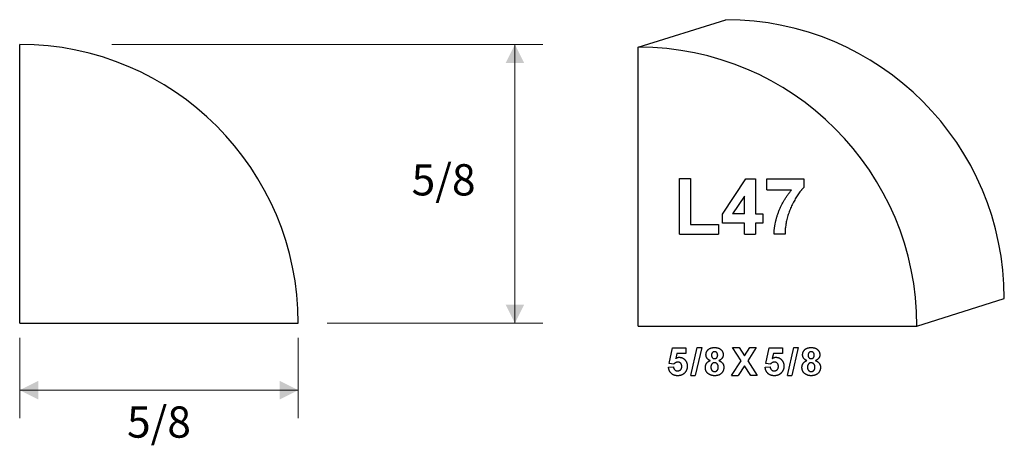
# Model space of a CAD drawing. Extents: x -1.24 to 0.97, y -0.27 to 0.69.
import ezdxf

# ---------------------------------------------------------------- set-up
doc = ezdxf.new("R2010")
doc.units = 0
doc.header["$MEASUREMENT"] = 0
doc.linetypes.add('solid', pattern=[0])
doc.layers.add('1', color=1, linetype='solid')

msp = doc.modelspace()

# ---------------------------------------------------------------- linework, layer by layer
at = {"layer": '1', "color": 7, "linetype": 'solid'}
for p, q in [((0.1448, 0.625), (0.3408, 0.6865)), ((-1.2431, 0.0061), (-1.2431, 0.6311)), ((0.1448, 0), (0.1448, 0.625)), ((0.2371, 0.206), (0.2371, 0.331)), ((0.2371, 0.331), (0.2618, 0.331)), ((0.2618, 0.331), (0.2618, 0.2278)), ((0.3337, 0.2505), (0.3863, 0.3296)), ((0.3863, 0.3296), (0.4079, 0.3296)), ((0.4079, 0.3296), (0.4079, 0.2511)), ((0.4333, 0.3049), (0.4333, 0.3296)), ((0.4333, 0.3296), (0.5162, 0.3296)), ((0.5162, 0.3296), (0.5162, 0.3107)), ((0.3832, 0.2909), (0.356, 0.2511)), ((0.3832, 0.2511), (0.3832, 0.2909)), ((0.4333, 0.3049), (0.4886, 0.3049)), ((0.3337, 0.2307), (0.3337, 0.2505)), ((0.3832, 0.2511), (0.356, 0.2511)), ((0.4079, 0.2511), (0.4239, 0.2511)), ((0.4239, 0.2511), (0.4239, 0.2307)), ((0.2618, 0.2278), (0.3243, 0.2278)), ((0.3243, 0.2278), (0.3243, 0.206)), ((0.3832, 0.2307), (0.3337, 0.2307)), ((0.3832, 0.206), (0.3832, 0.2307)), ((0.4239, 0.2307), (0.4079, 0.2307)), ((0.4079, 0.2307), (0.4079, 0.206)), ((0.2371, 0.206), (0.3243, 0.206)), ((0.3832, 0.206), (0.4079, 0.206)), ((0.474, 0.206), (0.4493, 0.206)), ((0.7698, 0), (0.9658, 0.0615)), ((-1.2431, 0.0061), (-0.6181, 0.0061)), ((0.1448, 0), (0.7698, 0)), ((0.2139, -0.0841), (0.2212, -0.0489)), ((0.2212, -0.0489), (0.2517, -0.0489)), ((0.2309, -0.0613), (0.2286, -0.0727)), ((0.2517, -0.0613), (0.2309, -0.0613)), ((0.2517, -0.0489), (0.2517, -0.0613)), ((0.2625, -0.1107), (0.277, -0.0482)), ((0.2869, -0.0482), (0.2724, -0.1107)), ((0.277, -0.0482), (0.2869, -0.0482)), ((0.3756, -0.0779), (0.3563, -0.0482)), ((0.3563, -0.0482), (0.3708, -0.0482)), ((0.3708, -0.0482), (0.3829, -0.0668)), ((0.3829, -0.0668), (0.3948, -0.0482)), ((0.4093, -0.0482), (0.3902, -0.0779)), ((0.3948, -0.0482), (0.4093, -0.0482)), ((0.4307, -0.0841), (0.438, -0.0489)), ((0.438, -0.0489), (0.4685, -0.0489)), ((0.4477, -0.0613), (0.4453, -0.0727)), ((0.4685, -0.0613), (0.4477, -0.0613)), ((0.4685, -0.0489), (0.4685, -0.0613)), ((0.4793, -0.1107), (0.4938, -0.0482)), ((0.5037, -0.0482), (0.4891, -0.1107)), ((0.4938, -0.0482), (0.5037, -0.0482)), ((0.2244, -0.0853), (0.2139, -0.0841)), ((0.3541, -0.1107), (0.3756, -0.0779)), ((0.3902, -0.0779), (0.4115, -0.1107)), ((0.4412, -0.0853), (0.4307, -0.0841)), ((0.2125, -0.0924), (0.2234, -0.0911)), ((0.3829, -0.0892), (0.3686, -0.1107)), ((0.397, -0.1107), (0.3829, -0.0892)), ((0.4293, -0.0924), (0.4402, -0.0911)), ((0.2625, -0.1107), (0.2724, -0.1107)), ((0.3541, -0.1107), (0.3686, -0.1107)), ((0.4115, -0.1107), (0.397, -0.1107)), ((0.4793, -0.1107), (0.4891, -0.1107))]:
    msp.add_line(p, q, dxfattribs=at)
at = {"layer": '1', "color": 7, "linetype": 'solid', "lineweight": 0}
for p, q in [((-1.0361, 0.6311), (-0.0696, 0.6311)), ((-0.1321, 0.6311), (-0.1321, 0.3186)), ((-0.1321, 0.0061), (-0.1321, 0.3186)), ((-0.5534, 0.0061), (-0.0696, 0.0061)), ((-1.2431, -0.0268), (-1.2431, -0.2063)), ((-0.6181, -0.0268), (-0.6181, -0.2063)), ((-1.2431, -0.1438), (-0.9306, -0.1438)), ((-0.6181, -0.1438), (-0.9306, -0.1438))]:
    msp.add_line(p, q, dxfattribs=at)
at = {"layer": '1', "color": 7, "linetype": 'solid'}
for centre in [(0.3408, 0.0615), (-1.2431, 0.0061), (0.1448, 0)]:
    msp.add_arc(centre, 0.625, 0, 90, dxfattribs=at)
for points in [[(0.5162, 0.3107), (0.506, 0.3007), (0.4847, 0.2635), (0.4735, 0.2222), (0.474, 0.206)], [(0.4493, 0.206), (0.4497, 0.2311), (0.4705, 0.2837), (0.4886, 0.3049)], [(0.2966, -0.0645), (0.2966, -0.0575), (0.3064, -0.0482), (0.3157, -0.0482)], [(0.3061, -0.0775), (0.3011, -0.0755), (0.2966, -0.0685), (0.2966, -0.0645)], [(0.3158, -0.0576), (0.3127, -0.0576), (0.309, -0.0619), (0.309, -0.0654)], [(0.309, -0.0654), (0.309, -0.069), (0.3127, -0.0729), (0.3157, -0.0729)], [(0.3157, -0.0482), (0.325, -0.0482), (0.3351, -0.0575), (0.3351, -0.0645)], [(0.3157, -0.0729), (0.3188, -0.0729), (0.3228, -0.069), (0.3228, -0.0653)], [(0.3228, -0.0653), (0.3228, -0.0618), (0.3188, -0.0576), (0.3158, -0.0576)], [(0.3351, -0.0645), (0.3351, -0.0689), (0.3301, -0.0756), (0.3254, -0.0775)], [(0.5134, -0.0645), (0.5134, -0.0575), (0.5232, -0.0482), (0.5325, -0.0482)], [(0.5228, -0.0775), (0.5178, -0.0755), (0.5134, -0.0685), (0.5134, -0.0645)], [(0.5326, -0.0576), (0.5295, -0.0576), (0.5257, -0.0619), (0.5257, -0.0654)], [(0.5257, -0.0654), (0.5257, -0.069), (0.5294, -0.0729), (0.5325, -0.0729)], [(0.5325, -0.0482), (0.5418, -0.0482), (0.5519, -0.0575), (0.5519, -0.0645)], [(0.5325, -0.0729), (0.5356, -0.0729), (0.5395, -0.069), (0.5395, -0.0653)], [(0.5395, -0.0653), (0.5395, -0.0618), (0.5356, -0.0576), (0.5326, -0.0576)], [(0.5519, -0.0645), (0.5519, -0.0689), (0.5469, -0.0756), (0.5421, -0.0775)], [(0.2332, -0.0809), (0.2285, -0.0809), (0.2244, -0.0853)], [(0.2286, -0.0727), (0.2323, -0.07), (0.2362, -0.07)], [(0.2423, -0.0906), (0.2423, -0.0858), (0.2373, -0.0809), (0.2332, -0.0809)], [(0.2362, -0.07), (0.2439, -0.07), (0.2546, -0.0813), (0.2546, -0.0902)], [(0.2952, -0.093), (0.2952, -0.088), (0.3003, -0.0798), (0.3061, -0.0775)], [(0.3157, -0.0824), (0.3115, -0.0824), (0.3075, -0.0885), (0.3075, -0.0917)], [(0.3242, -0.0921), (0.3242, -0.0878), (0.3194, -0.0824), (0.3157, -0.0824)], [(0.3254, -0.0775), (0.3309, -0.0794), (0.3366, -0.0873), (0.3366, -0.0924)], [(0.45, -0.0809), (0.4453, -0.0809), (0.4412, -0.0853)], [(0.4453, -0.0727), (0.4491, -0.07), (0.453, -0.07)], [(0.459, -0.0906), (0.459, -0.0858), (0.4541, -0.0809), (0.45, -0.0809)], [(0.453, -0.07), (0.4607, -0.07), (0.4714, -0.0813), (0.4714, -0.0902)], [(0.5119, -0.093), (0.5119, -0.088), (0.5171, -0.0798), (0.5228, -0.0775)], [(0.5325, -0.0824), (0.5282, -0.0824), (0.5243, -0.0885), (0.5243, -0.0917)], [(0.541, -0.0921), (0.541, -0.0878), (0.5361, -0.0824), (0.5325, -0.0824)], [(0.5421, -0.0775), (0.5477, -0.0794), (0.5534, -0.0873), (0.5534, -0.0924)], [(0.2331, -0.1114), (0.2244, -0.1114), (0.2134, -0.1012), (0.2125, -0.0924)], [(0.2234, -0.0911), (0.2237, -0.0954), (0.2292, -0.1005), (0.2325, -0.1005)], [(0.2325, -0.1005), (0.2367, -0.1005), (0.2423, -0.0957), (0.2423, -0.0906)], [(0.2499, -0.1037), (0.2439, -0.1114), (0.2331, -0.1114)], [(0.2546, -0.0902), (0.2546, -0.0976), (0.2499, -0.1037)], [(0.3018, -0.107), (0.2952, -0.1019), (0.2952, -0.093)], [(0.316, -0.1114), (0.3076, -0.1114), (0.3018, -0.107)], [(0.3075, -0.0917), (0.3075, -0.0967), (0.3122, -0.102), (0.3158, -0.102)], [(0.3158, -0.102), (0.3194, -0.102), (0.3242, -0.0968), (0.3242, -0.0921)], [(0.3366, -0.0924), (0.3366, -0.101), (0.3253, -0.1114), (0.316, -0.1114)], [(0.4498, -0.1114), (0.4411, -0.1114), (0.4302, -0.1012), (0.4293, -0.0924)], [(0.4402, -0.0911), (0.4405, -0.0954), (0.446, -0.1005), (0.4493, -0.1005)], [(0.4493, -0.1005), (0.4534, -0.1005), (0.459, -0.0957), (0.459, -0.0906)], [(0.4667, -0.1037), (0.4607, -0.1114), (0.4498, -0.1114)], [(0.4714, -0.0902), (0.4714, -0.0976), (0.4667, -0.1037)], [(0.5186, -0.107), (0.5119, -0.1019), (0.5119, -0.093)], [(0.5327, -0.1114), (0.5243, -0.1114), (0.5186, -0.107)], [(0.5243, -0.0917), (0.5243, -0.0967), (0.529, -0.102), (0.5326, -0.102)], [(0.5326, -0.102), (0.5362, -0.102), (0.541, -0.0968), (0.541, -0.0921)], [(0.5534, -0.0924), (0.5534, -0.101), (0.5421, -0.1114), (0.5327, -0.1114)]]:
    msp.add_open_spline(points, degree=2, dxfattribs=at)
at = {"layer": '1', "color": 7, "linetype": 'solid', "lineweight": 0}
for points in [[(-0.1113, 0.5895), (-0.1529, 0.5895), (-0.1321, 0.6311)], [(-0.1529, 0.0478), (-0.1113, 0.0478), (-0.1321, 0.0061)], [(-1.2014, -0.123), (-1.2014, -0.1646), (-1.2431, -0.1438)], [(-0.6597, -0.1646), (-0.6597, -0.123), (-0.6181, -0.1438)]]:
    msp.add_solid(points, dxfattribs=at)

# ---------------------------------------------------------------- texts
at = {"layer": '1', "color": 7, "linetype": 'solid', "lineweight": 0, "char_height": 0.07, "attachment_point": 5}
for insert in [(-0.2921, 0.3186), (-0.9306, -0.2243)]:
    msp.add_mtext('5/8', dxfattribs=dict(at, insert=insert))

doc.saveas('drawing.dxf')
